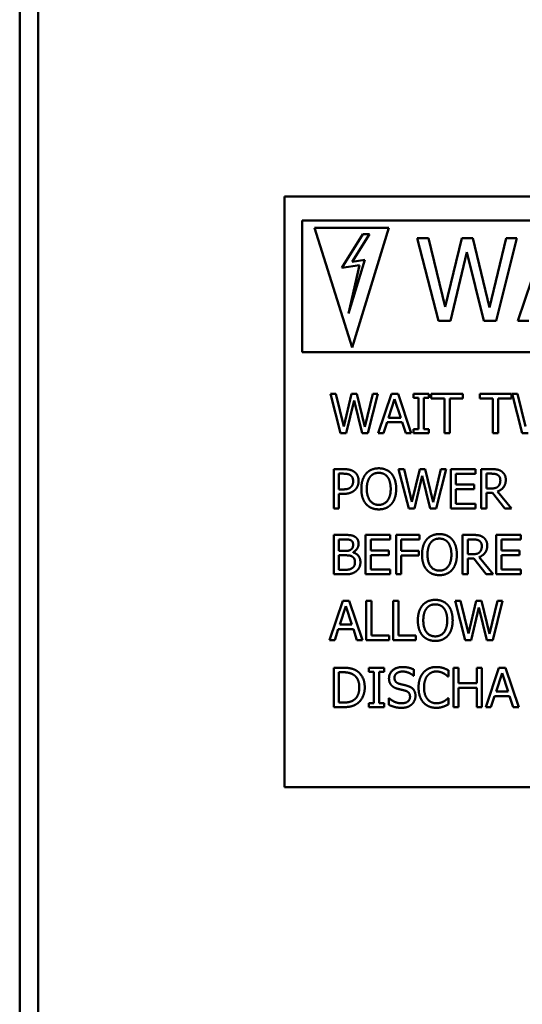
# Model space of a CAD drawing. Units: inches. Extents: x 3 to 337, y 7 to 213.
# Drawn here: x 91 to 93, y 119 to 124 of the extents above; entities that cross this region are included whole.
import ezdxf

# ---------------------------------------------------------------- set-up
doc = ezdxf.new("R2010")
doc.units = ezdxf.units.IN
doc.header["$LTSCALE"] = 20
doc.header["$MEASUREMENT"] = 0
doc.layers.add('Visible (ANSI)', color=7, linetype='Continuous', lineweight=50)

msp = doc.modelspace()

# ---------------------------------------------------------------- linework, layer by layer
at = {"layer": 'Visible (ANSI)'}
for p, q in [((90.8033, 154.4671), (90.8033, 87.8471)), ((90.8978, 87.8471), (90.8978, 154.4671)), ((92.1478, 123.3116), (96.1448, 123.3116)), ((92.1478, 120.3154), (92.1478, 123.3116)), ((92.238, 123.1907), (92.238, 122.522)), ((95.9507, 123.1907), (92.238, 123.1907)), ((92.4917, 122.5467), (92.3005, 123.1533)), ((92.3005, 123.1533), (92.6767, 123.1533)), ((92.5452, 123.1216), (92.4382, 122.9506)), ((92.6767, 123.1533), (92.4917, 122.5467)), ((92.4917, 122.9808), (92.5798, 123.1216)), ((92.5798, 123.1216), (92.5452, 123.1216)), ((92.8216, 123.1015), (92.9288, 122.6815)), ((92.8792, 123.1015), (92.8216, 123.1015)), ((92.9636, 122.7533), (92.8792, 123.1015)), ((93.0473, 123.1015), (92.9636, 122.7533)), ((93.1041, 123.1015), (93.0473, 123.1015)), ((93.1885, 122.7492), (93.1041, 123.1015)), ((93.2726, 123.1015), (93.1885, 122.7492)), ((93.2219, 122.6815), (93.3274, 123.1015)), ((93.3274, 123.1015), (93.2726, 123.1015)), ((93.4738, 123.1015), (93.3322, 122.6815)), ((92.9908, 122.6815), (93.0738, 123.03)), ((93.0738, 123.03), (93.1593, 122.6815)), ((92.4382, 122.9506), (92.5282, 122.9641)), ((92.4728, 122.7193), (92.5548, 122.9902)), ((92.5282, 122.9641), (92.4728, 122.7193)), ((92.5548, 122.9902), (92.4917, 122.9808)), ((92.9288, 122.6815), (92.9908, 122.6815)), ((93.1593, 122.6815), (93.2219, 122.6815)), ((93.3322, 122.6815), (93.3887, 122.6815)), ((92.238, 122.522), (95.9507, 122.522)), ((92.3808, 122.3111), (92.4318, 122.1111)), ((92.4082, 122.3111), (92.3808, 122.3111)), ((92.4484, 122.1453), (92.4082, 122.3111)), ((92.4882, 122.3111), (92.4484, 122.1453)), ((92.5153, 122.3111), (92.4882, 122.3111)), ((92.5555, 122.1433), (92.5153, 122.3111)), ((92.5955, 122.3111), (92.5555, 122.1433)), ((92.5714, 122.1111), (92.6216, 122.3111)), ((92.6216, 122.3111), (92.5955, 122.3111)), ((92.6913, 122.3111), (92.6239, 122.1111)), ((92.7241, 122.3111), (92.6913, 122.3111)), ((92.7915, 122.1111), (92.7241, 122.3111)), ((92.8027, 122.3111), (92.8027, 122.2906)), ((92.8801, 122.3111), (92.8027, 122.3111)), ((92.8801, 122.2906), (92.8801, 122.3111)), ((92.8926, 122.3111), (92.8926, 122.2874)), ((93.0534, 122.3111), (92.8926, 122.3111)), ((93.0534, 122.2874), (93.0534, 122.3111)), ((93.1391, 122.3111), (93.1391, 122.2874)), ((93.2999, 122.3111), (93.1391, 122.3111)), ((93.2999, 122.2874), (93.2999, 122.3111)), ((93.3035, 122.3111), (93.3545, 122.1111)), ((93.3309, 122.3111), (93.3035, 122.3111)), ((93.3711, 122.1453), (93.3309, 122.3111)), ((92.4613, 122.1111), (92.5009, 122.277)), ((92.5009, 122.277), (92.5416, 122.1111)), ((92.6762, 122.1897), (92.707, 122.2838)), ((92.707, 122.2838), (92.738, 122.1897)), ((92.8027, 122.2906), (92.8281, 122.2906)), ((92.8281, 122.2906), (92.8281, 122.1315)), ((92.8547, 122.2906), (92.8801, 122.2906)), ((92.8547, 122.1315), (92.8547, 122.2906)), ((92.8926, 122.2874), (92.9597, 122.2874)), ((92.9597, 122.2874), (92.9597, 122.1111)), ((92.9863, 122.2874), (93.0534, 122.2874)), ((92.9863, 122.1111), (92.9863, 122.2874)), ((93.1391, 122.2874), (93.2062, 122.2874)), ((93.2062, 122.2874), (93.2062, 122.1111)), ((93.2328, 122.2874), (93.2999, 122.2874)), ((93.2328, 122.1111), (93.2328, 122.2874)), ((92.6508, 122.1111), (92.6689, 122.167)), ((92.6689, 122.167), (92.7453, 122.167)), ((92.738, 122.1897), (92.6762, 122.1897)), ((92.7453, 122.167), (92.7634, 122.1111)), ((92.4318, 122.1111), (92.4613, 122.1111)), ((92.5416, 122.1111), (92.5714, 122.1111)), ((92.6239, 122.1111), (92.6508, 122.1111)), ((92.7634, 122.1111), (92.7915, 122.1111)), ((92.8027, 122.1315), (92.8027, 122.1111)), ((92.8281, 122.1315), (92.8027, 122.1315)), ((92.8027, 122.1111), (92.8801, 122.1111)), ((92.8801, 122.1315), (92.8547, 122.1315)), ((92.8801, 122.1111), (92.8801, 122.1315)), ((92.9597, 122.1111), (92.9863, 122.1111)), ((93.2062, 122.1111), (93.2328, 122.1111)), ((93.3545, 122.1111), (93.384, 122.1111)), ((92.3975, 121.9289), (92.3975, 121.7289)), ((92.4477, 121.9289), (92.3975, 121.9289)), ((92.7271, 121.9289), (92.7782, 121.7289)), ((92.7545, 121.9289), (92.7271, 121.9289)), ((92.7947, 121.7631), (92.7545, 121.9289)), ((92.8346, 121.9289), (92.7947, 121.7631)), ((92.8617, 121.9289), (92.8346, 121.9289)), ((92.9018, 121.7611), (92.8617, 121.9289)), ((92.9419, 121.9289), (92.9018, 121.7611)), ((92.9177, 121.7289), (92.968, 121.9289)), ((92.968, 121.9289), (92.9419, 121.9289)), ((93.1169, 121.9289), (92.9918, 121.9289)), ((92.9918, 121.9289), (92.9918, 121.7289)), ((93.1169, 121.9052), (93.1169, 121.9289)), ((93.1461, 121.9289), (93.1461, 121.7289)), ((93.1976, 121.9289), (93.1461, 121.9289)), ((92.4241, 121.8261), (92.4241, 121.9059)), ((92.4241, 121.9059), (92.4461, 121.9059)), ((92.8077, 121.7289), (92.8472, 121.8948)), ((92.8472, 121.8948), (92.8879, 121.7289)), ((93.0184, 121.9052), (93.1169, 121.9052)), ((93.0184, 121.8504), (93.0184, 121.9052)), ((93.1727, 121.8307), (93.1727, 121.9059)), ((93.1727, 121.9059), (93.1991, 121.9059)), ((92.4422, 121.8261), (92.4241, 121.8261)), ((93.1103, 121.8504), (93.0184, 121.8504)), ((93.0184, 121.8268), (93.1103, 121.8268)), ((93.0184, 121.7525), (93.0184, 121.8268)), ((93.1103, 121.8268), (93.1103, 121.8504)), ((93.196, 121.8307), (93.1727, 121.8307)), ((93.3009, 121.7289), (93.2297, 121.8159)), ((92.4241, 121.8034), (92.4466, 121.8034)), ((92.4241, 121.7289), (92.4241, 121.8034)), ((93.1727, 121.8084), (93.2031, 121.8084)), ((93.1727, 121.7289), (93.1727, 121.8084)), ((93.2031, 121.8084), (93.2664, 121.7289)), ((92.3975, 121.7289), (92.4241, 121.7289)), ((92.7782, 121.7289), (92.8077, 121.7289)), ((92.8879, 121.7289), (92.9177, 121.7289)), ((92.9918, 121.7289), (93.1169, 121.7289)), ((93.1169, 121.7525), (93.0184, 121.7525)), ((93.1169, 121.7289), (93.1169, 121.7525)), ((93.1461, 121.7289), (93.1727, 121.7289)), ((93.2664, 121.7289), (93.3009, 121.7289)), ((92.3975, 121.5951), (92.3975, 121.3951)), ((92.4505, 121.5951), (92.3975, 121.5951)), ((92.4241, 121.5139), (92.4241, 121.5724)), ((92.4241, 121.5724), (92.4495, 121.5724)), ((92.6847, 121.5951), (92.5595, 121.5951)), ((92.5595, 121.5951), (92.5595, 121.3951)), ((92.5861, 121.5715), (92.6847, 121.5715)), ((92.5861, 121.5167), (92.5861, 121.5715)), ((92.6847, 121.5715), (92.6847, 121.5951)), ((92.7138, 121.5951), (92.7138, 121.3951)), ((92.8335, 121.5951), (92.7138, 121.5951)), ((92.7404, 121.5151), (92.7404, 121.5715)), ((92.7404, 121.5715), (92.8335, 121.5715)), ((92.8335, 121.5715), (92.8335, 121.5951)), ((93.0519, 121.5951), (93.0519, 121.3951)), ((93.1035, 121.5951), (93.0519, 121.5951)), ((93.0785, 121.4969), (93.0785, 121.5721)), ((93.0785, 121.5721), (93.1049, 121.5721)), ((93.3477, 121.5951), (93.2226, 121.5951)), ((93.2226, 121.5951), (93.2226, 121.3951)), ((93.2492, 121.5715), (93.3477, 121.5715)), ((93.2492, 121.5167), (93.2492, 121.5715)), ((93.3477, 121.5715), (93.3477, 121.5951)), ((92.4542, 121.5139), (92.4241, 121.5139)), ((92.678, 121.5167), (92.5861, 121.5167)), ((92.678, 121.493), (92.678, 121.5167)), ((92.8296, 121.5151), (92.7404, 121.5151)), ((92.8296, 121.4914), (92.8296, 121.5151)), ((93.3411, 121.5167), (93.2492, 121.5167)), ((93.3411, 121.493), (93.3411, 121.5167)), ((92.4241, 121.4178), (92.4241, 121.4917)), ((92.4241, 121.4917), (92.4542, 121.4917)), ((92.4957, 121.5063), (92.4957, 121.5073)), ((92.5861, 121.493), (92.678, 121.493)), ((92.5861, 121.4188), (92.5861, 121.493)), ((92.7404, 121.4914), (92.8296, 121.4914)), ((92.7404, 121.3951), (92.7404, 121.4914)), ((93.1018, 121.4969), (93.0785, 121.4969)), ((93.0785, 121.4747), (93.109, 121.4747)), ((93.0785, 121.3951), (93.0785, 121.4747)), ((93.109, 121.4747), (93.1722, 121.3951)), ((93.2067, 121.3951), (93.1356, 121.4822)), ((93.2492, 121.493), (93.3411, 121.493)), ((93.2492, 121.4188), (93.2492, 121.493)), ((92.4456, 121.4178), (92.4241, 121.4178)), ((92.6847, 121.4188), (92.5861, 121.4188)), ((92.6847, 121.3951), (92.6847, 121.4188)), ((93.3477, 121.4188), (93.2492, 121.4188)), ((93.3477, 121.3951), (93.3477, 121.4188)), ((92.3975, 121.3951), (92.4548, 121.3951)), ((92.5595, 121.3951), (92.6847, 121.3951)), ((92.7138, 121.3951), (92.7404, 121.3951)), ((93.0519, 121.3951), (93.0785, 121.3951)), ((93.1722, 121.3951), (93.2067, 121.3951)), ((93.2226, 121.3951), (93.3477, 121.3951)), ((92.4433, 121.2614), (92.3759, 121.0614)), ((92.4761, 121.2614), (92.4433, 121.2614)), ((92.5435, 121.0614), (92.4761, 121.2614)), ((92.5625, 121.2614), (92.5625, 121.0614)), ((92.589, 121.2614), (92.5625, 121.2614)), ((92.589, 121.0851), (92.589, 121.2614)), ((92.6993, 121.2614), (92.6993, 121.0614)), ((92.7258, 121.2614), (92.6993, 121.2614)), ((92.7258, 121.0851), (92.7258, 121.2614)), ((93.014, 121.2614), (93.0651, 121.0614)), ((93.0414, 121.2614), (93.014, 121.2614)), ((93.0816, 121.0956), (93.0414, 121.2614)), ((93.1215, 121.2614), (93.0816, 121.0956)), ((93.1485, 121.2614), (93.1215, 121.2614)), ((93.1887, 121.0936), (93.1485, 121.2614)), ((93.2288, 121.2614), (93.1887, 121.0936)), ((93.2046, 121.0614), (93.2548, 121.2614)), ((93.2548, 121.2614), (93.2288, 121.2614)), ((92.4283, 121.14), (92.4591, 121.2342)), ((92.4591, 121.2342), (92.49, 121.14)), ((93.0946, 121.0614), (93.1341, 121.2274)), ((93.1341, 121.2274), (93.1748, 121.0614)), ((92.4028, 121.0614), (92.421, 121.1173)), ((92.421, 121.1173), (92.4973, 121.1173)), ((92.49, 121.14), (92.4283, 121.14)), ((92.4973, 121.1173), (92.5155, 121.0614)), ((92.3759, 121.0614), (92.4028, 121.0614)), ((92.5155, 121.0614), (92.5435, 121.0614)), ((92.5625, 121.0614), (92.6783, 121.0614)), ((92.6783, 121.0851), (92.589, 121.0851)), ((92.6783, 121.0614), (92.6783, 121.0851)), ((92.6993, 121.0614), (92.8151, 121.0614)), ((92.8151, 121.0851), (92.7258, 121.0851)), ((92.8151, 121.0614), (92.8151, 121.0851)), ((93.0651, 121.0614), (93.0946, 121.0614)), ((93.1748, 121.0614), (93.2046, 121.0614)), ((92.3975, 120.9212), (92.3975, 120.7212)), ((92.443, 120.9212), (92.3975, 120.9212)), ((92.5762, 120.9212), (92.5762, 120.9008)), ((92.6537, 120.9212), (92.5762, 120.9212)), ((92.6537, 120.9008), (92.6537, 120.9212)), ((92.8049, 120.8801), (92.8049, 120.9118)), ((93.0049, 120.9212), (93.0049, 120.7212)), ((93.0315, 120.9212), (93.0049, 120.9212)), ((93.0315, 120.8428), (93.0315, 120.9212)), ((93.1236, 120.9212), (93.1236, 120.8428)), ((93.1501, 120.9212), (93.1236, 120.9212)), ((93.1501, 120.7212), (93.1501, 120.9212)), ((93.2365, 120.9212), (93.1691, 120.7212)), ((93.2693, 120.9212), (93.2365, 120.9212)), ((93.3367, 120.7212), (93.2693, 120.9212)), ((92.4241, 120.7442), (92.4241, 120.8982)), ((92.4241, 120.8982), (92.4443, 120.8982)), ((92.5762, 120.9008), (92.6017, 120.9008)), ((92.6017, 120.9008), (92.6017, 120.7416)), ((92.6283, 120.9008), (92.6537, 120.9008)), ((92.6283, 120.7416), (92.6283, 120.9008)), ((92.803, 120.8801), (92.8049, 120.8801)), ((92.978, 120.8758), (92.9801, 120.8758)), ((92.9801, 120.8758), (92.9801, 120.9079)), ((93.2215, 120.7998), (93.2523, 120.894)), ((93.2523, 120.894), (93.2832, 120.7998)), ((93.1236, 120.8428), (93.0315, 120.8428)), ((93.0315, 120.8191), (93.1236, 120.8191)), ((93.0315, 120.7212), (93.0315, 120.8191)), ((93.1236, 120.8191), (93.1236, 120.7212)), ((92.6767, 120.7666), (92.6767, 120.7332)), ((92.6787, 120.7666), (92.6767, 120.7666)), ((92.9801, 120.7666), (92.9782, 120.7666)), ((92.9801, 120.7348), (92.9801, 120.7666)), ((93.196, 120.7212), (93.2142, 120.7771)), ((93.2142, 120.7771), (93.2905, 120.7771)), ((93.2832, 120.7998), (93.2215, 120.7998)), ((93.2905, 120.7771), (93.3087, 120.7212)), ((92.3975, 120.7212), (92.4435, 120.7212)), ((92.4443, 120.7442), (92.4241, 120.7442)), ((92.5762, 120.7416), (92.5762, 120.7212)), ((92.6017, 120.7416), (92.5762, 120.7416)), ((92.5762, 120.7212), (92.6537, 120.7212)), ((92.6537, 120.7416), (92.6283, 120.7416)), ((92.6537, 120.7212), (92.6537, 120.7416)), ((93.0049, 120.7212), (93.0315, 120.7212)), ((93.1236, 120.7212), (93.1501, 120.7212)), ((93.1691, 120.7212), (93.196, 120.7212)), ((93.3087, 120.7212), (93.3367, 120.7212)), ((96.1448, 120.3154), (92.1478, 120.3154))]:
    msp.add_line(p, q, dxfattribs=at)
for points in [[(92.5001, 121.9164), (92.4905, 121.923), (92.4655, 121.9289), (92.4477, 121.9289)], [(92.5239, 121.8686), (92.5239, 121.8853), (92.5112, 121.9088), (92.5001, 121.9164)], [(92.6262, 121.9331), (92.6061, 121.9331), (92.5735, 121.9193), (92.5618, 121.906)], [(92.5819, 121.8893), (92.5902, 121.9), (92.6119, 121.9101), (92.6263, 121.9101)], [(92.6907, 121.906), (92.6793, 121.9188), (92.6466, 121.9331), (92.6262, 121.9331)], [(92.6263, 121.9101), (92.6403, 121.9101), (92.6626, 121.8997), (92.6706, 121.8893)], [(93.2485, 121.9183), (93.238, 121.9251), (93.2148, 121.9289), (93.1976, 121.9289)], [(93.2712, 121.8746), (93.2712, 121.8903), (93.2591, 121.9115), (93.2485, 121.9183)], [(92.4461, 121.9059), (92.4586, 121.9059), (92.4754, 121.9025), (92.4818, 121.8982)], [(92.4818, 121.8982), (92.489, 121.8934), (92.4962, 121.8781), (92.4962, 121.8678)], [(92.4962, 121.8678), (92.4962, 121.8582), (92.4908, 121.8441), (92.4848, 121.8381)], [(92.5064, 121.8242), (92.5147, 121.8323), (92.5239, 121.8556), (92.5239, 121.8686)], [(92.5618, 121.906), (92.5503, 121.8922), (92.5378, 121.854), (92.5378, 121.8289)], [(92.5655, 121.8289), (92.5655, 121.8483), (92.574, 121.8791), (92.5819, 121.8893)], [(92.6706, 121.8893), (92.6783, 121.8793), (92.6869, 121.8486), (92.6869, 121.8289)], [(92.7147, 121.8289), (92.7147, 121.8538), (92.702, 121.8927), (92.6907, 121.906)], [(93.1991, 121.9059), (93.2101, 121.9059), (93.2252, 121.9028), (93.2309, 121.899)], [(93.2297, 121.8159), (93.2489, 121.823), (93.2712, 121.8527), (93.2712, 121.8746)], [(93.2309, 121.899), (93.2373, 121.8947), (93.2435, 121.8812), (93.2435, 121.8725)], [(93.2435, 121.8725), (93.2435, 121.8621), (93.238, 121.8465), (93.2322, 121.841)], [(92.4848, 121.8381), (92.4783, 121.8313), (92.4584, 121.8261), (92.4422, 121.8261)], [(92.4466, 121.8034), (92.468, 121.8034), (92.496, 121.814), (92.5064, 121.8242)], [(92.5378, 121.8289), (92.5378, 121.8042), (92.5501, 121.7652), (92.5617, 121.7519)], [(92.6263, 121.7477), (92.5986, 121.7477), (92.5655, 121.7895), (92.5655, 121.8289)], [(92.6869, 121.8289), (92.6869, 121.7895), (92.654, 121.7477), (92.6263, 121.7477)], [(92.6907, 121.7519), (92.7023, 121.7652), (92.7147, 121.8046), (92.7147, 121.8289)], [(93.2322, 121.841), (93.2258, 121.8347), (93.2075, 121.8307), (93.196, 121.8307)], [(92.5617, 121.7519), (92.5735, 121.7384), (92.6059, 121.7247), (92.6262, 121.7247)], [(92.6262, 121.7247), (92.6458, 121.7247), (92.6783, 121.7379), (92.6907, 121.7519)], [(92.4495, 121.5724), (92.4636, 121.5724), (92.4793, 121.5708), (92.4858, 121.5673)], [(92.503, 121.587), (92.4933, 121.5924), (92.4719, 121.5951), (92.4505, 121.5951)], [(92.4858, 121.5673), (92.4912, 121.5642), (92.496, 121.5535), (92.496, 121.5463)], [(92.5237, 121.5501), (92.5237, 121.5627), (92.5138, 121.5814), (92.503, 121.587)], [(92.8699, 121.5723), (92.8584, 121.5585), (92.8459, 121.5203), (92.8459, 121.4951)], [(92.9343, 121.5993), (92.9142, 121.5993), (92.8816, 121.5856), (92.8699, 121.5723)], [(92.89, 121.5556), (92.8983, 121.5663), (92.92, 121.5763), (92.9344, 121.5763)], [(92.9988, 121.5723), (92.9874, 121.5851), (92.9547, 121.5993), (92.9343, 121.5993)], [(92.9344, 121.5763), (92.9484, 121.5763), (92.9707, 121.566), (92.9787, 121.5556)], [(93.0228, 121.4951), (93.0228, 121.5201), (93.0101, 121.559), (92.9988, 121.5723)], [(93.1544, 121.5846), (93.1438, 121.5914), (93.1206, 121.5951), (93.1035, 121.5951)], [(93.1049, 121.5721), (93.1159, 121.5721), (93.131, 121.569), (93.1367, 121.5653)], [(93.1367, 121.5653), (93.1432, 121.5609), (93.1493, 121.5475), (93.1493, 121.5387)], [(93.1771, 121.5408), (93.1771, 121.5566), (93.1649, 121.5778), (93.1544, 121.5846)], [(92.4848, 121.5206), (92.4785, 121.5165), (92.4667, 121.5139), (92.4542, 121.5139)], [(92.496, 121.5463), (92.496, 121.5369), (92.491, 121.5245), (92.4848, 121.5206)], [(92.4957, 121.5073), (92.5088, 121.5136), (92.5237, 121.536), (92.5237, 121.5501)], [(92.8736, 121.4951), (92.8736, 121.5146), (92.8821, 121.5454), (92.89, 121.5556)], [(92.9787, 121.5556), (92.9865, 121.5455), (92.995, 121.5149), (92.995, 121.4951)], [(93.1356, 121.4822), (93.1547, 121.4893), (93.1771, 121.519), (93.1771, 121.5408)], [(93.1493, 121.5387), (93.1493, 121.5284), (93.1438, 121.5128), (93.138, 121.5073)], [(92.4542, 121.4917), (92.468, 121.4917), (92.4829, 121.4898), (92.4892, 121.4865)], [(92.4892, 121.4865), (92.4989, 121.4814), (92.5054, 121.4668), (92.5054, 121.4554)], [(92.5331, 121.4566), (92.5331, 121.4757), (92.5135, 121.5015), (92.4957, 121.5063)], [(92.8459, 121.4951), (92.8459, 121.4705), (92.8583, 121.4314), (92.8698, 121.4181)], [(92.9344, 121.4139), (92.9067, 121.4139), (92.8736, 121.4557), (92.8736, 121.4951)], [(92.995, 121.4951), (92.995, 121.4557), (92.9621, 121.4139), (92.9344, 121.4139)], [(92.9988, 121.4181), (93.0104, 121.4314), (93.0228, 121.4708), (93.0228, 121.4951)], [(93.138, 121.5073), (93.1317, 121.501), (93.1134, 121.4969), (93.1018, 121.4969)], [(92.491, 121.4262), (92.4832, 121.4211), (92.4631, 121.4178), (92.4456, 121.4178)], [(92.4548, 121.3951), (92.4753, 121.3951), (92.501, 121.4026), (92.5124, 121.4113)], [(92.5054, 121.4554), (92.5054, 121.4449), (92.4984, 121.4316), (92.491, 121.4262)], [(92.5124, 121.4113), (92.5218, 121.4188), (92.5331, 121.4416), (92.5331, 121.4566)], [(92.8698, 121.4181), (92.8816, 121.4047), (92.914, 121.3909), (92.9343, 121.3909)], [(92.9343, 121.3909), (92.9539, 121.3909), (92.9865, 121.4042), (92.9988, 121.4181)], [(92.913, 121.2656), (92.8929, 121.2656), (92.8604, 121.2518), (92.8487, 121.2385)], [(92.9775, 121.2385), (92.9662, 121.2513), (92.9335, 121.2656), (92.913, 121.2656)], [(92.8487, 121.2385), (92.8372, 121.2248), (92.8247, 121.1865), (92.8247, 121.1614)], [(92.8524, 121.1614), (92.8524, 121.1808), (92.8608, 121.2116), (92.8688, 121.2218)], [(92.8688, 121.2218), (92.8771, 121.2325), (92.8988, 121.2426), (92.9132, 121.2426)], [(92.9132, 121.2426), (92.9271, 121.2426), (92.9495, 121.2322), (92.9574, 121.2218)], [(92.9574, 121.2218), (92.9652, 121.2118), (92.9738, 121.1812), (92.9738, 121.1614)], [(93.0015, 121.1614), (93.0015, 121.1863), (92.9889, 121.2252), (92.9775, 121.2385)], [(92.8247, 121.1614), (92.8247, 121.1368), (92.837, 121.0977), (92.8485, 121.0844)], [(92.9132, 121.0802), (92.8855, 121.0802), (92.8524, 121.122), (92.8524, 121.1614)], [(92.9738, 121.1614), (92.9738, 121.122), (92.9409, 121.0802), (92.9132, 121.0802)], [(92.9775, 121.0844), (92.9892, 121.0977), (93.0015, 121.1371), (93.0015, 121.1614)], [(92.8485, 121.0844), (92.8604, 121.071), (92.8928, 121.0572), (92.913, 121.0572)], [(92.913, 121.0572), (92.9326, 121.0572), (92.9652, 121.0705), (92.9775, 121.0844)], [(92.5147, 120.9053), (92.5033, 120.9128), (92.4712, 120.9212), (92.443, 120.9212)], [(92.7454, 120.9248), (92.7161, 120.9248), (92.6782, 120.8919), (92.6782, 120.8676)], [(92.8049, 120.9118), (92.7921, 120.9181), (92.7623, 120.9248), (92.7454, 120.9248)], [(92.9184, 120.9248), (92.8981, 120.9248), (92.8654, 120.9107), (92.8534, 120.8972)], [(92.9536, 120.9196), (92.9461, 120.9219), (92.9284, 120.9248), (92.9184, 120.9248)], [(92.9801, 120.9079), (92.9735, 120.9115), (92.96, 120.9175), (92.9536, 120.9196)], [(92.4443, 120.8982), (92.4623, 120.8982), (92.4865, 120.8925), (92.4971, 120.8862)], [(92.4971, 120.8862), (92.5122, 120.877), (92.5275, 120.8444), (92.5275, 120.8214)], [(92.5552, 120.8211), (92.5552, 120.8502), (92.5339, 120.8925), (92.5147, 120.9053)], [(92.6782, 120.8676), (92.6782, 120.8559), (92.685, 120.8381), (92.6912, 120.8314)], [(92.7059, 120.8703), (92.7059, 120.8844), (92.7288, 120.9018), (92.7472, 120.9018)], [(92.732, 120.8392), (92.7194, 120.8426), (92.7059, 120.8577), (92.7059, 120.8703)], [(92.7472, 120.9018), (92.7636, 120.9018), (92.7934, 120.8888), (92.803, 120.8801)], [(92.8534, 120.8972), (92.8412, 120.8835), (92.8284, 120.8462), (92.8284, 120.8211)], [(92.8561, 120.8211), (92.8561, 120.8403), (92.8655, 120.8713), (92.874, 120.8815)], [(92.874, 120.8815), (92.8826, 120.8916), (92.9054, 120.9021), (92.9182, 120.9021)], [(92.9182, 120.9021), (92.9299, 120.9021), (92.9479, 120.8967), (92.9555, 120.8925)], [(92.9555, 120.8925), (92.9634, 120.8882), (92.9745, 120.8791), (92.978, 120.8758)], [(92.5275, 120.8214), (92.5275, 120.798), (92.5135, 120.7669), (92.4996, 120.7575)], [(92.5143, 120.7373), (92.533, 120.7496), (92.5552, 120.7937), (92.5552, 120.8211)], [(92.6912, 120.8314), (92.6975, 120.8248), (92.7138, 120.8165), (92.7242, 120.8138)], [(92.7242, 120.8138), (92.7357, 120.8108), (92.7511, 120.8073), (92.7604, 120.8047)], [(92.773, 120.8287), (92.7649, 120.8311), (92.7404, 120.8369), (92.732, 120.8392)], [(92.8127, 120.7783), (92.8127, 120.7969), (92.7936, 120.8224), (92.773, 120.8287)], [(92.8284, 120.8211), (92.8284, 120.7958), (92.8416, 120.7569), (92.8536, 120.7439)], [(92.8746, 120.7606), (92.866, 120.7708), (92.8561, 120.8005), (92.8561, 120.8211)], [(92.7404, 120.7407), (92.725, 120.7407), (92.6918, 120.7543), (92.6787, 120.7666)], [(92.785, 120.7741), (92.785, 120.759), (92.7625, 120.7407), (92.7404, 120.7407)], [(92.7604, 120.8047), (92.7732, 120.801), (92.785, 120.786), (92.785, 120.7741)], [(92.7946, 120.7358), (92.8031, 120.7437), (92.8127, 120.7664), (92.8127, 120.7783)], [(92.9182, 120.7407), (92.9056, 120.7407), (92.883, 120.7507), (92.8746, 120.7606)], [(92.9782, 120.7666), (92.9751, 120.7635), (92.9642, 120.7548), (92.957, 120.7506)], [(92.4435, 120.7212), (92.4678, 120.7212), (92.4991, 120.7277), (92.5143, 120.7373)], [(92.4996, 120.7575), (92.4887, 120.7499), (92.462, 120.7442), (92.4443, 120.7442)], [(92.6767, 120.7332), (92.6902, 120.7267), (92.7206, 120.7177), (92.7424, 120.7177)], [(92.7424, 120.7177), (92.7607, 120.7177), (92.785, 120.7271), (92.7946, 120.7358)], [(92.8536, 120.7439), (92.8655, 120.7308), (92.8984, 120.7177), (92.9179, 120.7177)], [(92.9179, 120.7177), (92.9299, 120.7177), (92.9448, 120.7206), (92.9536, 120.7235)], [(92.957, 120.7506), (92.9493, 120.7463), (92.9297, 120.7407), (92.9182, 120.7407)], [(92.9536, 120.7235), (92.9618, 120.7261), (92.9735, 120.7318), (92.9801, 120.7348)]]:
    msp.add_open_spline(points, degree=2, dxfattribs=at)

doc.saveas('drawing.dxf')
